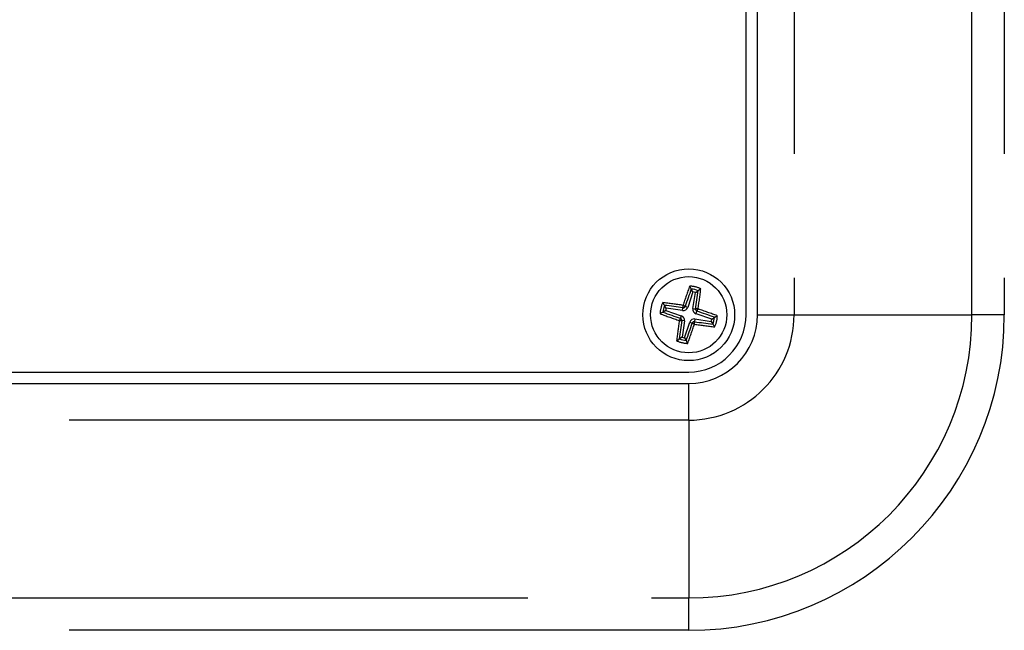
# Model space of a CAD drawing. Extents: x 42 to 3528, y 42 to 2482.
# Drawn here: x 2366 to 2452, y 1344 to 1397 of the extents above; entities that cross this region are included whole.
import ezdxf

# ---------------------------------------------------------------- set-up
doc = ezdxf.new("R2010")
doc.units = 0
doc.header["$LTSCALE"] = 8.5
doc.linetypes.add('SLD-PHANTOM', pattern=[12.7, 6.35, -1.27, 1.27, -1.27, 1.27, -1.27])
doc.linetypes.add('SLD-SOLID', pattern=[0])
doc.layers.get('0').update_dxf_attribs({"linetype": 'CONTINUOUS'})
doc.layers.add('CAM', color=1, linetype='SLD-SOLID')

msp = doc.modelspace()

# ---------------------------------------------------------------- linework, layer by layer
at = {"color": 8, "linetype": 'SLD-PHANTOM'}
for p, q in [((2433.514, 1439.656), (2433.514, 1371.656)), ((2449.01, 1371.656), (2449.01, 1439.656)), ((2451.827, 1439.656), (2451.827, 1371.656)), ((2423.794, 1372.023), (2423.83, 1372.26)), ((2424.247, 1372.3), (2424.02, 1372.376)), ((2424.698, 1372.192), (2424.935, 1372.156)), ((2424.975, 1371.739), (2425.051, 1371.967)), ((2423.686, 1371.572), (2423.61, 1371.345)), ((2423.963, 1371.119), (2423.726, 1371.155)), ((2424.414, 1371.011), (2424.641, 1370.935)), ((2424.867, 1371.288), (2424.831, 1371.051)), ((2430.331, 1371.656), (2433.514, 1371.656)), ((2433.514, 1371.656), (2449.01, 1371.656)), ((2451.827, 1371.656), (2449.01, 1371.656)), ((2424.331, 1362.472), (2424.331, 1365.656)), ((2424.331, 1362.472), (2356.331, 1362.472)), ((2424.331, 1362.472), (2424.331, 1346.977)), ((2356.331, 1346.977), (2424.331, 1346.977)), ((2424.331, 1344.16), (2424.331, 1346.977)), ((2424.331, 1344.16), (2356.331, 1344.16))]:
    msp.add_line(p, q, dxfattribs=at)
msp.add_circle((2424.331, 1371.656), 3.319, dxfattribs=at)
for centre, radius, start, end in [((2514.824, 1341.398), 96.156, 160.08533, 161.1437), ((2424.331, 1371.656), 2.497, 64.99384, 87.99598), ((2329.964, 1385.796), 96.158, 351.846, 352.90435), ((2424.331, 1371.656), 2.497, 154.99384, 177.99598), ((2410.172, 1277.159), 96.29, 81.84659, 82.90349), ((2454.499, 1461.895), 95.887, 250.08389, 251.14523), ((2424.331, 1371.656), 2.25, 158.74268, 174.24714), ((2425.368, 1372.378), 1.543, 176.37083, 184.38185), ((2423.216, 1371.059), 1.543, 58.60983, 66.61774), ((2423.856, 1372.431), 0.173, 261.41102, 341.57801), ((2425.106, 1372.131), 0.173, 171.40993, 251.5771), ((2425.052, 1370.754), 1.407, 85.98401, 94.76867), ((2423.856, 1372.707), 1.406, 328.21997, 337.00942), ((2394.078, 1281.176), 96.141, 70.08529, 71.14382), ((2518.733, 1357.51), 96.195, 171.8462, 172.90414), ((2424.926, 1370.542), 1.542, 148.60463, 156.62112), ((2423.609, 1372.688), 1.538, 266.35775, 274.39493), ((2423.555, 1371.181), 0.173, 351.40957, 71.58147), ((2333.838, 1401.913), 96.156, 340.08533, 341.1437), ((2424.331, 1371.656), 27.496, 270, 0), ((2424.331, 1371.656), 24.679, 270, 0), ((2424.331, 1371.656), 9.183, 270, 0), ((2424.806, 1370.88), 0.173, 81.40122, 161.58782), ((2425.382, 1372.131), 1.406, 238.21964, 247.00793), ((2423.431, 1370.934), 1.405, 355.97786, 4.77483), ((2438.46, 1465.941), 96.077, 261.84589, 262.90513), ((2424.331, 1371.656), 2.497, 334.99384, 357.99598), ((2424.331, 1371.656), 2.497, 244.99384, 267.99598)]:
    msp.add_arc(centre, radius, start, end, dxfattribs=at)
at = {"layer": 'CAM', "color": 1, "linetype": 'SLD-SOLID'}
for p, q in [((2429.331, 1371.656), (2429.331, 1439.656)), ((2430.331, 1371.656), (2430.331, 1439.656)), ((2424.702, 1373.659), (2424.247, 1372.3)), ((2424.556, 1373.894), (2424.555, 1373.901)), ((2424.702, 1373.659), (2424.556, 1373.894)), ((2424.698, 1372.192), (2424.91, 1373.609)), ((2424.91, 1373.609), (2425.146, 1373.752)), ((2425.151, 1373.758), (2425.146, 1373.752)), ((2422.092, 1371.881), (2422.085, 1371.88)), ((2422.327, 1372.027), (2422.092, 1371.881)), ((2422.229, 1372.476), (2422.234, 1372.471)), ((2422.377, 1372.235), (2422.234, 1372.471)), ((2422.327, 1372.027), (2423.686, 1371.572)), ((2423.794, 1372.023), (2422.377, 1372.235)), ((2426.334, 1371.285), (2424.975, 1371.739)), ((2423.963, 1371.119), (2423.751, 1369.702)), ((2423.96, 1369.652), (2424.414, 1371.011)), ((2424.867, 1371.288), (2426.284, 1371.076)), ((2426.284, 1371.076), (2426.427, 1370.84)), ((2426.334, 1371.285), (2426.569, 1371.43)), ((2426.433, 1370.836), (2426.427, 1370.84)), ((2426.569, 1371.43), (2426.576, 1371.432)), ((2423.511, 1369.554), (2423.515, 1369.559)), ((2423.751, 1369.702), (2423.515, 1369.559)), ((2423.96, 1369.652), (2424.105, 1369.417)), ((2424.105, 1369.417), (2424.107, 1369.41)), ((2356.331, 1366.656), (2424.331, 1366.656)), ((2356.331, 1365.656), (2424.331, 1365.656))]:
    msp.add_line(p, q, dxfattribs=at)
msp.add_circle((2424.331, 1371.656), 4, dxfattribs=at)
for centre, radius, start, end in [((2513.586, 1341.808), 94.639, 160.17741, 161.15556), ((2423.689, 1373.59), 0.92, 19.75379, 37.57879), ((2424.331, 1371.656), 2.25, 68.74268, 84.24714), ((2424.331, 1371.656), 2.037, 73.48064, 79.50917), ((2331.195, 1385.607), 94.7, 351.83452, 352.81205), ((2425.791, 1373.073), 0.938, 115.58307, 133.06831), ((2422.904, 1373.11), 0.927, 205.47861, 223.16907), ((2422.404, 1370.999), 0.936, 109.91154, 127.41769), ((2454.175, 1460.901), 94.628, 250.17735, 251.15562), ((2410.38, 1278.53), 94.69, 81.83437, 82.81201), ((2424.331, 1371.656), 2.037, 163.48064, 169.50917), ((2423.855, 1372.431), 0.413, 261.49491, 341.49491), ((2425.106, 1372.131), 0.413, 171.49491, 251.49491), ((2394.543, 1282.573), 94.456, 70.17646, 71.15651), ((2517.501, 1357.7), 94.735, 171.83477, 172.81194), ((2423.555, 1371.18), 0.413, 351.49491, 71.49491), ((2335.019, 1401.523), 94.699, 340.17772, 341.15526), ((2424.331, 1371.656), 5, 270, 0), ((2424.331, 1371.656), 6, 270, 0), ((2424.806, 1370.88), 0.413, 81.49491, 161.49491), ((2438.289, 1464.848), 94.757, 261.83525, 262.81218), ((2424.331, 1371.656), 2.037, 343.48064, 349.50917), ((2424.331, 1371.656), 2.25, 338.74268, 354.24714), ((2425.756, 1370.201), 0.927, 25.48116, 43.16651), ((2426.264, 1372.298), 0.921, 289.76254, 307.57195), ((2422.88, 1370.224), 0.92, 295.4157, 313.23073), ((2424.331, 1371.656), 2.25, 248.74268, 264.24714), ((2424.331, 1371.656), 2.037, 253.48064, 259.50917), ((2424.982, 1369.727), 0.931, 199.86302, 217.46956)]:
    msp.add_arc(centre, radius, start, end, dxfattribs=at)

doc.saveas('drawing.dxf')
